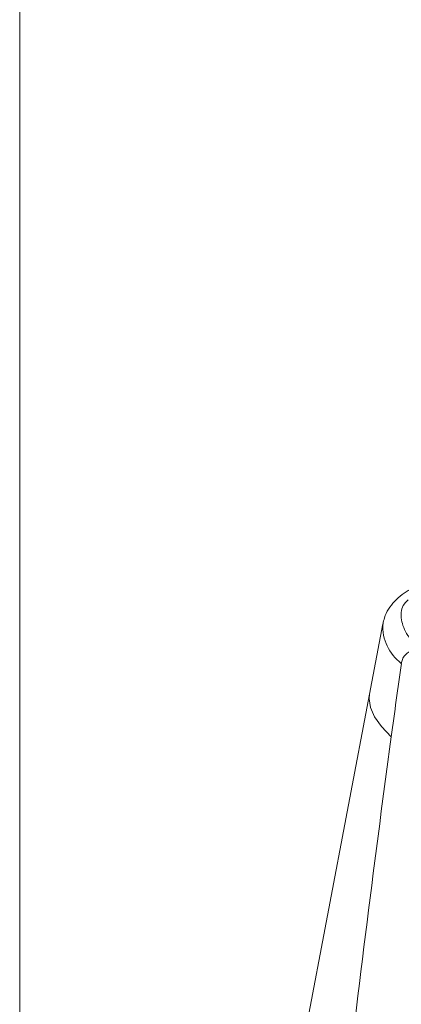
# Model space of a CAD drawing. Units: millimetres. Extents: x 165 to 5769, y 884 to 3793.
# Drawn here: x 1404 to 1451, y 1629 to 1751 of the extents above; entities that cross this region are included whole.
import ezdxf

# ---------------------------------------------------------------- set-up
doc = ezdxf.new("R2010")
doc.units = ezdxf.units.MM
doc.header["$LTSCALE"] = 20

msp = doc.modelspace()

# ---------------------------------------------------------------- linework, layer by layer
at = {"color": 7, "linetype": 'Continuous', "lineweight": 18}
for p, q in [((1403.75, 2212.03), (1403.75, 1612.03)), ((1448.67, 1676.56), (1447.02, 1667.86)), ((1447.02, 1667.86), (1438.23, 1621.5))]:
    msp.add_line(p, q, dxfattribs=at)
at = {"color": 7, "linetype": 'Continuous', "lineweight": 18, "flags": 128}
msp.add_lwpolyline([(1447.02, 1667.86), (1446.96, 1667.29), (1447.13, 1666.19), (1447.65, 1665.04), (1448.51, 1663.83), (1449.71, 1662.58)], dxfattribs=at)
at = {"color": 7, "linetype": 'Continuous', "lineweight": 18}
msp.add_arc((1454.45, 1676.28), 5.8, 177.4356, 232.8348, dxfattribs=at)
for start_param, end_param in [(1.832845, 1.851646), (1.851646, 1.95387)]:
    msp.add_ellipse((1563.11, 1783.67), major_axis=(94.09, 496.59), ratio=0.183013, start_param=start_param, end_param=end_param, dxfattribs=at)
for points, knots in [([(1452.03, 1680.81), (1451.7, 1680.6), (1450.99, 1680.16), (1450.1, 1679.35), (1449.35, 1678.38), (1448.86, 1677.43), (1448.74, 1676.78), (1448.69, 1676.52)], [0, 0, 0, 0, 0.194808, 0.422968, 0.64322, 0.858106, 1, 1, 1, 1]), ([(1451.78, 1679.5), (1451.62, 1679.35), (1450.92, 1678.69), (1450.85, 1677.3), (1451.38, 1675.4), (1452.64, 1673.99), (1453.27, 1673.29)], [0, 0, 0, 0, 0.093146, 0.398148, 0.70084, 1, 1, 1, 1]), ([(1453.27, 1673.29), (1453.04, 1673.31), (1452.58, 1673.35), (1451.93, 1673.13), (1451.4, 1672.71), (1451.07, 1672.2), (1450.99, 1671.82), (1450.95, 1671.66)], [0, 0, 0, 0, 0.215462, 0.431252, 0.639465, 0.84193, 1, 1, 1, 1])]:
    msp.add_open_spline(points, degree=3, knots=knots, dxfattribs=at)

doc.saveas('drawing.dxf')
